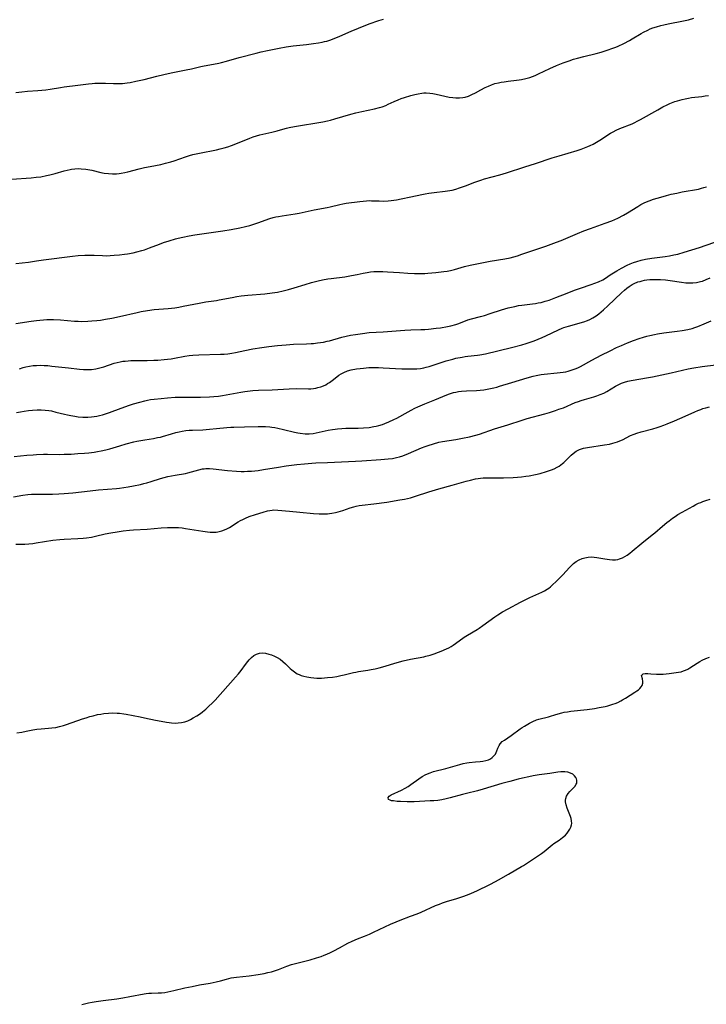
# Model space of a CAD drawing. Units: inches. Extents: x 2060595 to 2066049, y 195646 to 201065.
# Drawn here: x 2061117 to 2061265, y 196997 to 197210 of the extents above; entities that cross this region are included whole.
import ezdxf

# ---------------------------------------------------------------- set-up
doc = ezdxf.new("R2010")
doc.units = ezdxf.units.IN
doc.header["$MEASUREMENT"] = 0
doc.layers.add('c_12_T14S_R18E', color=121, linetype='Continuous')

msp = doc.modelspace()

# ---------------------------------------------------------------- linework, layer by layer
at = {"layer": 'c_12_T14S_R18E'}
for points, elevation in [([(2061115.99, 197144.67), (2061119.32, 197145.19), (2061120.43, 197145.34), (2061121.17, 197145.42), (2061121.92, 197145.48), (2061122.66, 197145.52), (2061123.41, 197145.54), (2061124.14, 197145.53), (2061125.66, 197145.45), (2061128.64, 197145.2), (2061129.42, 197145.16), (2061130.21, 197145.15), (2061131.57, 197145.19), (2061132.41, 197145.24), (2061133.46, 197145.33), (2061134.26, 197145.43), (2061135.36, 197145.59), (2061136.72, 197145.85), (2061138.41, 197146.22), (2061142.19, 197147.09), (2061143.06, 197147.27), (2061144.47, 197147.53), (2061145.89, 197147.7), (2061148.91, 197147.95), (2061150.36, 197148.11), (2061151.23, 197148.25), (2061152.18, 197148.43), (2061155.59, 197149.1), (2061157.06, 197149.35), (2061159.37, 197149.68), (2061159.98, 197149.78), (2061162.78, 197150.34), (2061163.75, 197150.5), (2061164.73, 197150.64), (2061166.15, 197150.79), (2061169.86, 197151.12), (2061171.39, 197151.31), (2061172.54, 197151.48), (2061173.76, 197151.72), (2061174.92, 197152.01), (2061176.16, 197152.37), (2061178.54, 197153.12), (2061179.95, 197153.54), (2061181.35, 197153.91), (2061182.27, 197154.13), (2061183.45, 197154.35), (2061184.15, 197154.45), (2061187.12, 197154.82), (2061188.59, 197155.04), (2061189.79, 197155.28), (2061191.12, 197155.58), (2061191.96, 197155.74), (2061192.35, 197155.81), (2061192.71, 197155.85), (2061193.41, 197155.91), (2061194.11, 197155.94), (2061195.36, 197155.93), (2061196.34, 197155.88), (2061198.96, 197155.69), (2061200.77, 197155.58), (2061202.16, 197155.53), (2061202.9, 197155.52), (2061204.4, 197155.54), (2061205.08, 197155.57), (2061205.96, 197155.63), (2061206.84, 197155.71), (2061208.51, 197155.92), (2061209.24, 197156.04), (2061209.96, 197156.18), (2061210.85, 197156.4), (2061213.02, 197157.03), (2061214.23, 197157.32), (2061215.7, 197157.62), (2061218.56, 197158.15), (2061221.73, 197158.69), (2061222.86, 197158.93), (2061223.66, 197159.13), (2061224.45, 197159.36), (2061225.42, 197159.67), (2061230.59, 197161.41), (2061231.77, 197161.83), (2061232.92, 197162.26), (2061233.95, 197162.67), (2061237.44, 197164.13), (2061238.84, 197164.71), (2061240.27, 197165.24), (2061243.41, 197166.37), (2061244.9, 197166.93), (2061245.55, 197167.2), (2061246.2, 197167.49), (2061247.38, 197168.11), (2061248.29, 197168.65), (2061250.49, 197170.01), (2061251.18, 197170.41), (2061251.89, 197170.77), (2061252.36, 197171), (2061252.97, 197171.25), (2061253.86, 197171.56), (2061255.44, 197172.05), (2061256.7, 197172.39), (2061257.73, 197172.65), (2061258.95, 197172.92), (2061260.07, 197173.16), (2061263.62, 197173.79), (2061264.27, 197173.94), (2061264.8, 197174.09), (2061265.35, 197174.27)], 1028), ([(2061115.63, 197115.9), (2061118.34, 197116.17), (2061119.7, 197116.29), (2061120.41, 197116.33), (2061121.99, 197116.38), (2061122.83, 197116.39), (2061125.52, 197116.37), (2061126.42, 197116.39), (2061127.95, 197116.44), (2061129.41, 197116.52), (2061130.85, 197116.62), (2061131.75, 197116.7), (2061132.89, 197116.84), (2061133.67, 197116.97), (2061134.45, 197117.12), (2061135.43, 197117.35), (2061136.28, 197117.58), (2061138.45, 197118.24), (2061139.87, 197118.65), (2061141.46, 197119.07), (2061142.11, 197119.22), (2061143, 197119.39), (2061143.89, 197119.54), (2061145.72, 197119.82), (2061146.64, 197119.98), (2061147.24, 197120.11), (2061147.7, 197120.23), (2061149.63, 197120.84), (2061150.58, 197121.11), (2061151.27, 197121.27), (2061151.96, 197121.39), (2061152.74, 197121.5), (2061153.45, 197121.57), (2061154.18, 197121.61), (2061156.41, 197121.71), (2061157.83, 197121.8), (2061159.38, 197121.93), (2061161.62, 197122.17), (2061162.44, 197122.24), (2061163.11, 197122.27), (2061165.42, 197122.32), (2061168.41, 197122.4), (2061169.98, 197122.38), (2061170.94, 197122.32), (2061171.36, 197122.27), (2061171.96, 197122.19), (2061172.66, 197122.05), (2061173.87, 197121.78), (2061176.22, 197121.17), (2061176.95, 197121.02), (2061177.45, 197120.94), (2061178.57, 197120.83), (2061179.42, 197120.83), (2061180.25, 197120.89), (2061180.95, 197121.01), (2061183.54, 197121.61), (2061184.45, 197121.77), (2061185.01, 197121.85), (2061185.57, 197121.91), (2061186.45, 197121.98), (2061187.34, 197122.01), (2061190.01, 197122.05), (2061191.17, 197122.1), (2061192.37, 197122.21), (2061193.41, 197122.37), (2061193.94, 197122.49), (2061194.48, 197122.62), (2061195.28, 197122.86), (2061195.75, 197123.02), (2061196.66, 197123.39), (2061197.73, 197123.9), (2061198.34, 197124.22), (2061200.8, 197125.59), (2061201.48, 197125.95), (2061202.27, 197126.35), (2061202.89, 197126.64), (2061204.42, 197127.28), (2061206.57, 197128.14), (2061209.22, 197129.28), (2061209.78, 197129.48), (2061210.6, 197129.73), (2061211.16, 197129.86), (2061211.72, 197129.95), (2061212.33, 197130.03), (2061213.43, 197130.11), (2061215.62, 197130.21), (2061216.38, 197130.26), (2061217.2, 197130.36), (2061218.26, 197130.54), (2061219.34, 197130.77), (2061219.97, 197130.94), (2061220.6, 197131.12), (2061223.21, 197131.94), (2061226.56, 197132.94), (2061227.88, 197133.31), (2061228.53, 197133.46), (2061229.62, 197133.65), (2061230.27, 197133.73), (2061233.08, 197133.99), (2061233.71, 197134.06), (2061234.34, 197134.15), (2061234.9, 197134.25), (2061235.45, 197134.38), (2061236.33, 197134.63), (2061237.19, 197134.96), (2061237.63, 197135.16), (2061238.13, 197135.4), (2061240.52, 197136.72), (2061242.6, 197137.82), (2061244.51, 197138.8), (2061245.89, 197139.47), (2061246.93, 197139.93), (2061248.27, 197140.5), (2061249.55, 197140.99), (2061250.8, 197141.43), (2061251.74, 197141.73), (2061252.46, 197141.94), (2061253.09, 197142.1), (2061254.08, 197142.32), (2061254.76, 197142.45), (2061256.1, 197142.66), (2061258.99, 197143), (2061260.12, 197143.17), (2061261.32, 197143.4), (2061262.22, 197143.64), (2061262.85, 197143.84), (2061263.48, 197144.06), (2061264.83, 197144.61), (2061266.36, 197145.27)], 1034), ([(2061115.99, 197096.96), (2061116.93, 197096.94), (2061117.4, 197096.95), (2061117.89, 197096.96), (2061118.76, 197097.02), (2061119.64, 197097.11), (2061120.39, 197097.21), (2061123.97, 197097.78), (2061125.51, 197097.97), (2061126.42, 197098.04), (2061129.41, 197098.15), (2061130.57, 197098.24), (2061131.22, 197098.31), (2061132.33, 197098.48), (2061133.17, 197098.64), (2061135.29, 197099.15), (2061136.52, 197099.4), (2061137.9, 197099.63), (2061139.21, 197099.81), (2061140.55, 197099.94), (2061141.42, 197100.01), (2061144.4, 197100.19), (2061147.43, 197100.46), (2061148.8, 197100.55), (2061149.75, 197100.57), (2061150.42, 197100.56), (2061151.17, 197100.51), (2061151.91, 197100.43), (2061152.68, 197100.32), (2061156.38, 197099.71), (2061157.39, 197099.58), (2061157.98, 197099.52), (2061158.46, 197099.5), (2061158.94, 197099.51), (2061159.31, 197099.54), (2061159.69, 197099.6), (2061160.56, 197099.82), (2061161.09, 197100.01), (2061161.61, 197100.25), (2061162.2, 197100.57), (2061164.06, 197101.74), (2061164.56, 197102.03), (2061165.07, 197102.3), (2061165.61, 197102.55), (2061166.47, 197102.89), (2061167.84, 197103.37), (2061169.5, 197103.89), (2061170.37, 197104.13), (2061171.39, 197104.31), (2061171.77, 197104.33), (2061172.64, 197104.31), (2061175.14, 197104.05), (2061177.42, 197103.87), (2061180.37, 197103.6), (2061181.56, 197103.51), (2061182.41, 197103.48), (2061183.35, 197103.5), (2061183.83, 197103.55), (2061184.32, 197103.61), (2061185.09, 197103.76), (2061185.67, 197103.9), (2061186.71, 197104.22), (2061188.29, 197104.78), (2061189.09, 197105.04), (2061189.58, 197105.16), (2061190.24, 197105.3), (2061190.9, 197105.39), (2061193.37, 197105.67)], 1038)]:
    msp.add_lwpolyline(points, dxfattribs=dict(at, elevation=elevation))
for points in [[(2061115.02, 197175.91, 1024), (2061119.31, 197176.22, 1024), (2061120.39, 197176.32, 1024), (2061121.35, 197176.45, 1024), (2061122.63, 197176.68, 1024), (2061123.34, 197176.84, 1024), (2061124.49, 197177.14, 1024), (2061126.43, 197177.7, 1024), (2061127.08, 197177.87, 1024), (2061127.73, 197178.02, 1024), (2061128.03, 197178.07, 1024), (2061128.73, 197178.17, 1024), (2061129.43, 197178.21, 1024), (2061130.11, 197178.19, 1024), (2061131.14, 197178.07, 1024), (2061132.39, 197177.84, 1024), (2061134.37, 197177.39, 1024), (2061135.11, 197177.24, 1024), (2061136, 197177.12, 1024), (2061136.88, 197177.08, 1024), (2061137.77, 197177.1, 1024), (2061138.33, 197177.15, 1024), (2061138.75, 197177.21, 1024), (2061139.56, 197177.37, 1024), (2061140.2, 197177.52, 1024), (2061142.63, 197178.14, 1024), (2061143.79, 197178.42, 1024), (2061145.06, 197178.69, 1024), (2061147.36, 197179.13, 1024), (2061148.37, 197179.35, 1024), (2061149.51, 197179.65, 1024), (2061150.25, 197179.88, 1024), (2061152.64, 197180.74, 1024), (2061153.56, 197181.04, 1024), (2061154.25, 197181.23, 1024), (2061155.73, 197181.56, 1024), (2061159.38, 197182.3, 1024), (2061160.2, 197182.49, 1024), (2061161.02, 197182.7, 1024), (2061161.82, 197182.93, 1024), (2061162.59, 197183.18, 1024), (2061163.94, 197183.7, 1024), (2061166.6, 197184.8, 1024), (2061167.31, 197185.06, 1024), (2061168.04, 197185.3, 1024), (2061168.71, 197185.49, 1024), (2061171.32, 197186.07, 1024), (2061172.52, 197186.4, 1024), (2061173.7, 197186.75, 1024), (2061174.54, 197186.97, 1024), (2061175.12, 197187.1, 1024), (2061176.21, 197187.31, 1024), (2061182.4, 197188.36, 1024), (2061183.35, 197188.55, 1024), (2061184.06, 197188.72, 1024), (2061184.99, 197188.96, 1024), (2061188.46, 197190, 1024), (2061189.5, 197190.29, 1024), (2061190.82, 197190.6, 1024), (2061193.53, 197191.15, 1024), (2061194.62, 197191.42, 1024), (2061195.19, 197191.6, 1024), (2061195.96, 197191.89, 1024), (2061196.5, 197192.12, 1024), (2061197.82, 197192.74, 1024), (2061198.65, 197193.11, 1024), (2061199.31, 197193.36, 1024), (2061200.04, 197193.6, 1024), (2061201.38, 197194, 1024), (2061202.26, 197194.23, 1024), (2061203.01, 197194.41, 1024), (2061203.76, 197194.54, 1024), (2061204.23, 197194.58, 1024), (2061204.71, 197194.6, 1024), (2061205.48, 197194.56, 1024), (2061206.16, 197194.47, 1024), (2061206.85, 197194.35, 1024), (2061209.71, 197193.69, 1024), (2061210.45, 197193.57, 1024), (2061211.16, 197193.51, 1024), (2061211.9, 197193.5, 1024), (2061212.62, 197193.57, 1024), (2061213.15, 197193.67, 1024), (2061213.89, 197193.91, 1024), (2061214.62, 197194.22, 1024), (2061215.39, 197194.62, 1024), (2061216.53, 197195.25, 1024), (2061217.45, 197195.74, 1024), (2061218.18, 197196.08, 1024), (2061218.88, 197196.37, 1024), (2061219.59, 197196.61, 1024), (2061220.35, 197196.8, 1024), (2061220.97, 197196.92, 1024), (2061221.6, 197197.02, 1024), (2061222.42, 197197.12, 1024), (2061224.29, 197197.32, 1024), (2061224.81, 197197.39, 1024), (2061225.31, 197197.47, 1024), (2061226.24, 197197.68, 1024), (2061227.16, 197197.95, 1024), (2061228.26, 197198.37, 1024), (2061229.04, 197198.71, 1024), (2061231.48, 197199.86, 1024), (2061232.92, 197200.5, 1024), (2061234.36, 197201.09, 1024), (2061235.65, 197201.56, 1024), (2061236.57, 197201.86, 1024), (2061237.46, 197202.12, 1024), (2061238.82, 197202.47, 1024), (2061241.48, 197203.14, 1024), (2061242.6, 197203.44, 1024), (2061243.84, 197203.81, 1024), (2061245.11, 197204.24, 1024), (2061245.73, 197204.47, 1024), (2061246.26, 197204.7, 1024), (2061247.45, 197205.27, 1024), (2061248.67, 197205.92, 1024), (2061249.29, 197206.27, 1024), (2061251.2, 197207.41, 1024), (2061251.73, 197207.72, 1024), (2061252.64, 197208.18, 1024), (2061253.19, 197208.42, 1024), (2061253.74, 197208.64, 1024), (2061254.56, 197208.92, 1024), (2061255.49, 197209.18, 1024), (2061256.15, 197209.34, 1024), (2061257.08, 197209.54, 1024), (2061260.34, 197210.16, 1024), (2061261.43, 197210.41, 1024), (2061262.64, 197210.76, 1024)], [(2061115.95, 197194.66, 1022), (2061117.3, 197194.85, 1022), (2061118.53, 197194.95, 1022), (2061120.74, 197195.08, 1022), (2061121.61, 197195.16, 1022), (2061122.49, 197195.27, 1022), (2061123.37, 197195.39, 1022), (2061125.61, 197195.79, 1022), (2061126.44, 197195.92, 1022), (2061129.37, 197196.26, 1022), (2061131.72, 197196.57, 1022), (2061132.46, 197196.64, 1022), (2061133.04, 197196.67, 1022), (2061134.19, 197196.7, 1022), (2061135.4, 197196.68, 1022), (2061137.1, 197196.62, 1022), (2061137.75, 197196.61, 1022), (2061138.41, 197196.62, 1022), (2061139.05, 197196.66, 1022), (2061140.03, 197196.77, 1022), (2061140.72, 197196.87, 1022), (2061141.92, 197197.1, 1022), (2061143.73, 197197.51, 1022), (2061146.49, 197198.21, 1022), (2061147.97, 197198.56, 1022), (2061149.6, 197198.91, 1022), (2061152.78, 197199.55, 1022), (2061153.96, 197199.82, 1022), (2061156, 197200.33, 1022), (2061156.71, 197200.47, 1022), (2061158.75, 197200.79, 1022), (2061159.88, 197201.01, 1022), (2061160.46, 197201.15, 1022), (2061161.55, 197201.44, 1022), (2061164.3, 197202.22, 1022), (2061167.96, 197203.22, 1022), (2061169, 197203.47, 1022), (2061170.37, 197203.77, 1022), (2061172.93, 197204.3, 1022), (2061174.46, 197204.57, 1022), (2061175.93, 197204.76, 1022), (2061178.86, 197205.06, 1022), (2061180.38, 197205.25, 1022), (2061181.43, 197205.41, 1022), (2061182.24, 197205.56, 1022), (2061182.75, 197205.68, 1022), (2061183.25, 197205.81, 1022), (2061183.88, 197206.01, 1022), (2061184.49, 197206.24, 1022), (2061186.06, 197206.88, 1022), (2061188.52, 197207.98, 1022), (2061190.07, 197208.63, 1022), (2061192.42, 197209.53, 1022), (2061194.47, 197210.25, 1022), (2061195.47, 197210.57, 1022)], [(2061115.98, 197157.66, 1026), (2061117.37, 197157.78, 1026), (2061118.74, 197157.97, 1026), (2061120.46, 197158.26, 1026), (2061121.97, 197158.48, 1026), (2061128.2, 197159.25, 1026), (2061129.44, 197159.38, 1026), (2061130.89, 197159.45, 1026), (2061131.87, 197159.46, 1026), (2061132.89, 197159.44, 1026), (2061134.73, 197159.37, 1026), (2061135.58, 197159.36, 1026), (2061136.37, 197159.39, 1026), (2061137.21, 197159.44, 1026), (2061138.42, 197159.55, 1026), (2061139.47, 197159.67, 1026), (2061140.15, 197159.77, 1026), (2061141.35, 197159.98, 1026), (2061142.11, 197160.16, 1026), (2061143.25, 197160.48, 1026), (2061143.8, 197160.65, 1026), (2061144.86, 197161.04, 1026), (2061147.02, 197161.89, 1026), (2061147.88, 197162.21, 1026), (2061149.13, 197162.61, 1026), (2061150.47, 197162.98, 1026), (2061151.09, 197163.14, 1026), (2061152.1, 197163.37, 1026), (2061153.44, 197163.64, 1026), (2061154.67, 197163.84, 1026), (2061160.75, 197164.74, 1026), (2061162.57, 197165.04, 1026), (2061164.45, 197165.4, 1026), (2061165.67, 197165.68, 1026), (2061166.58, 197165.92, 1026), (2061167.48, 197166.19, 1026), (2061168.32, 197166.46, 1026), (2061170.91, 197167.38, 1026), (2061171.62, 197167.6, 1026), (2061172.21, 197167.74, 1026), (2061172.81, 197167.87, 1026), (2061173.6, 197168.01, 1026), (2061176.38, 197168.43, 1026), (2061177.26, 197168.59, 1026), (2061180.46, 197169.3, 1026), (2061183.33, 197169.8, 1026), (2061183.96, 197169.94, 1026), (2061186.07, 197170.46, 1026), (2061186.67, 197170.59, 1026), (2061187.45, 197170.72, 1026), (2061190.38, 197171.11, 1026), (2061191.1, 197171.19, 1026), (2061191.82, 197171.25, 1026), (2061192.39, 197171.27, 1026), (2061192.9, 197171.26, 1026), (2061194.55, 197171.2, 1026), (2061195.46, 197171.19, 1026), (2061196.52, 197171.24, 1026), (2061197.17, 197171.31, 1026), (2061198.28, 197171.47, 1026), (2061199.32, 197171.65, 1026), (2061201.38, 197172.08, 1026), (2061203.78, 197172.63, 1026), (2061204.5, 197172.78, 1026), (2061205.29, 197172.92, 1026), (2061206.48, 197173.07, 1026), (2061208.81, 197173.33, 1026), (2061209.81, 197173.47, 1026), (2061210.31, 197173.57, 1026), (2061211.12, 197173.76, 1026), (2061211.96, 197174.02, 1026), (2061213.2, 197174.45, 1026), (2061215.21, 197175.24, 1026), (2061216.53, 197175.71, 1026), (2061217.37, 197175.98, 1026), (2061220.66, 197176.88, 1026), (2061222.06, 197177.29, 1026), (2061226.05, 197178.59, 1026), (2061228.38, 197179.32, 1026), (2061231.99, 197180.53, 1026), (2061233.51, 197181, 1026), (2061237.38, 197182.14, 1026), (2061238.22, 197182.42, 1026), (2061238.97, 197182.68, 1026), (2061239.71, 197182.98, 1026), (2061240.19, 197183.2, 1026), (2061240.82, 197183.51, 1026), (2061241.54, 197183.92, 1026), (2061242.26, 197184.35, 1026), (2061244.6, 197185.85, 1026), (2061245.19, 197186.19, 1026), (2061245.8, 197186.52, 1026), (2061246.59, 197186.9, 1026), (2061247.15, 197187.12, 1026), (2061248.69, 197187.71, 1026), (2061249.26, 197187.93, 1026), (2061249.82, 197188.18, 1026), (2061250.37, 197188.45, 1026), (2061251.08, 197188.83, 1026), (2061254.81, 197190.96, 1026), (2061255.93, 197191.57, 1026), (2061256.87, 197192.02, 1026), (2061257.42, 197192.27, 1026), (2061258.51, 197192.7, 1026), (2061259.11, 197192.91, 1026), (2061260.08, 197193.19, 1026), (2061260.76, 197193.34, 1026), (2061261.44, 197193.46, 1026), (2061262.14, 197193.56, 1026), (2061264.36, 197193.81, 1026), (2061265.08, 197193.93, 1026), (2061265.78, 197194.06, 1026)], [(2061116.79, 197134.9, 1030), (2061117.59, 197135.15, 1030), (2061118.16, 197135.3, 1030), (2061118.93, 197135.46, 1030), (2061119.7, 197135.57, 1030), (2061120.46, 197135.63, 1030), (2061121.28, 197135.65, 1030), (2061122.09, 197135.62, 1030), (2061122.9, 197135.57, 1030), (2061123.78, 197135.48, 1030), (2061127.36, 197135.06, 1030), (2061129.74, 197134.82, 1030), (2061130.63, 197134.75, 1030), (2061131.5, 197134.72, 1030), (2061132.35, 197134.74, 1030), (2061133.27, 197134.86, 1030), (2061134.13, 197135.06, 1030), (2061134.98, 197135.31, 1030), (2061137.27, 197136.07, 1030), (2061137.92, 197136.26, 1030), (2061138.57, 197136.41, 1030), (2061139.1, 197136.51, 1030), (2061139.64, 197136.57, 1030), (2061140.27, 197136.63, 1030), (2061140.85, 197136.66, 1030), (2061142.18, 197136.68, 1030), (2061144.41, 197136.68, 1030), (2061145.8, 197136.72, 1030), (2061146.66, 197136.77, 1030), (2061148.07, 197136.88, 1030), (2061148.78, 197136.96, 1030), (2061149.59, 197137.07, 1030), (2061150.26, 197137.18, 1030), (2061152.51, 197137.62, 1030), (2061153.44, 197137.76, 1030), (2061154.23, 197137.84, 1030), (2061155.55, 197137.91, 1030), (2061160.26, 197138.04, 1030), (2061161.05, 197138.08, 1030), (2061161.83, 197138.14, 1030), (2061162.66, 197138.26, 1030), (2061163.46, 197138.41, 1030), (2061165.48, 197138.86, 1030), (2061167.23, 197139.21, 1030), (2061169.17, 197139.52, 1030), (2061170.68, 197139.72, 1030), (2061172.6, 197139.93, 1030), (2061174.42, 197140.1, 1030), (2061175.99, 197140.19, 1030), (2061178.86, 197140.28, 1030), (2061179.87, 197140.34, 1030), (2061180.37, 197140.38, 1030), (2061181.24, 197140.48, 1030), (2061181.88, 197140.57, 1030), (2061182.51, 197140.68, 1030), (2061183.33, 197140.85, 1030), (2061183.81, 197140.96, 1030), (2061186.49, 197141.71, 1030), (2061187.42, 197141.94, 1030), (2061188.32, 197142.13, 1030), (2061189.45, 197142.34, 1030), (2061190.92, 197142.55, 1030), (2061192.42, 197142.71, 1030), (2061195.39, 197142.9, 1030), (2061200.07, 197143.26, 1030), (2061201.43, 197143.33, 1030), (2061203.53, 197143.39, 1030), (2061204.42, 197143.42, 1030), (2061205.25, 197143.48, 1030), (2061206.85, 197143.65, 1030), (2061207.81, 197143.78, 1030), (2061209.31, 197144.04, 1030), (2061210.05, 197144.19, 1030), (2061211.1, 197144.48, 1030), (2061211.81, 197144.71, 1030), (2061213.75, 197145.47, 1030), (2061214.55, 197145.72, 1030), (2061216.46, 197146.2, 1030), (2061217.33, 197146.45, 1030), (2061218.59, 197146.84, 1030), (2061220.99, 197147.62, 1030), (2061222.46, 197148.05, 1030), (2061223.18, 197148.24, 1030), (2061223.89, 197148.4, 1030), (2061224.72, 197148.56, 1030), (2061225.43, 197148.67, 1030), (2061227.69, 197148.92, 1030), (2061228.37, 197149.02, 1030), (2061228.97, 197149.13, 1030), (2061229.58, 197149.26, 1030), (2061230.44, 197149.49, 1030), (2061231.35, 197149.77, 1030), (2061232.78, 197150.29, 1030), (2061235.18, 197151.27, 1030), (2061236.83, 197151.91, 1030), (2061238.09, 197152.35, 1030), (2061240.37, 197153.1, 1030), (2061241.22, 197153.39, 1030), (2061242, 197153.7, 1030), (2061242.93, 197154.16, 1030), (2061243.47, 197154.49, 1030), (2061244.51, 197155.2, 1030), (2061245.21, 197155.65, 1030), (2061245.95, 197156.1, 1030), (2061246.93, 197156.66, 1030), (2061248.17, 197157.29, 1030), (2061248.84, 197157.59, 1030), (2061249.53, 197157.86, 1030), (2061250.26, 197158.11, 1030), (2061251.19, 197158.38, 1030), (2061252.14, 197158.6, 1030), (2061253.52, 197158.84, 1030), (2061256.44, 197159.21, 1030), (2061257.37, 197159.35, 1030), (2061258.28, 197159.52, 1030), (2061259.16, 197159.72, 1030), (2061260.54, 197160.11, 1030), (2061263.81, 197161.15, 1030), (2061268.62, 197162.77, 1030)], [(2061116.11, 197125.42, 1032), (2061116.98, 197125.6, 1032), (2061117.77, 197125.74, 1032), (2061118.69, 197125.87, 1032), (2061119.61, 197125.96, 1032), (2061120.56, 197126.01, 1032), (2061121.42, 197126.01, 1032), (2061122.28, 197125.95, 1032), (2061123.14, 197125.85, 1032), (2061123.66, 197125.75, 1032), (2061124.59, 197125.53, 1032), (2061126.5, 197125.04, 1032), (2061127.18, 197124.89, 1032), (2061127.86, 197124.75, 1032), (2061128.76, 197124.61, 1032), (2061129.43, 197124.52, 1032), (2061130.45, 197124.44, 1032), (2061131, 197124.41, 1032), (2061131.54, 197124.41, 1032), (2061132.35, 197124.46, 1032), (2061132.92, 197124.53, 1032), (2061133.48, 197124.63, 1032), (2061134.06, 197124.75, 1032), (2061134.71, 197124.92, 1032), (2061135.35, 197125.12, 1032), (2061136.21, 197125.41, 1032), (2061138.75, 197126.36, 1032), (2061140.52, 197126.98, 1032), (2061141.42, 197127.28, 1032), (2061142.76, 197127.68, 1032), (2061143.9, 197127.98, 1032), (2061144.47, 197128.1, 1032), (2061145.12, 197128.21, 1032), (2061145.88, 197128.32, 1032), (2061147.41, 197128.49, 1032), (2061148.78, 197128.62, 1032), (2061150.42, 197128.73, 1032), (2061151.38, 197128.75, 1032), (2061154.58, 197128.73, 1032), (2061155.91, 197128.74, 1032), (2061157.84, 197128.8, 1032), (2061158.79, 197128.87, 1032), (2061159.84, 197128.98, 1032), (2061160.68, 197129.1, 1032), (2061164.66, 197129.83, 1032), (2061165.5, 197129.97, 1032), (2061166.06, 197130.04, 1032), (2061167.23, 197130.16, 1032), (2061168.45, 197130.23, 1032), (2061171.42, 197130.34, 1032), (2061175.1, 197130.56, 1032), (2061176.74, 197130.59, 1032), (2061179.25, 197130.56, 1032), (2061179.79, 197130.57, 1032), (2061180.33, 197130.62, 1032), (2061180.83, 197130.7, 1032), (2061181.31, 197130.8, 1032), (2061181.96, 197130.99, 1032), (2061182.49, 197131.2, 1032), (2061183.01, 197131.44, 1032), (2061183.4, 197131.67, 1032), (2061183.78, 197131.91, 1032), (2061184.42, 197132.38, 1032), (2061185.38, 197133.14, 1032), (2061185.86, 197133.49, 1032), (2061186.36, 197133.82, 1032), (2061186.88, 197134.1, 1032), (2061187.74, 197134.44, 1032), (2061188.51, 197134.65, 1032), (2061189.67, 197134.87, 1032), (2061190.42, 197134.97, 1032), (2061191.18, 197135.05, 1032), (2061192.34, 197135.13, 1032), (2061193.43, 197135.15, 1032), (2061194.38, 197135.15, 1032), (2061195.45, 197135.12, 1032), (2061199.45, 197134.91, 1032), (2061201.37, 197134.85, 1032), (2061201.89, 197134.85, 1032), (2061202.7, 197134.87, 1032), (2061203.5, 197134.95, 1032), (2061204.23, 197135.07, 1032), (2061204.75, 197135.2, 1032), (2061205.37, 197135.38, 1032), (2061209.06, 197136.59, 1032), (2061210.47, 197137, 1032), (2061211.16, 197137.16, 1032), (2061212.47, 197137.43, 1032), (2061213.13, 197137.53, 1032), (2061213.71, 197137.61, 1032), (2061215.79, 197137.83, 1032), (2061216.36, 197137.91, 1032), (2061217.52, 197138.12, 1032), (2061223.17, 197139.49, 1032), (2061225.39, 197140.07, 1032), (2061226.34, 197140.36, 1032), (2061227.21, 197140.65, 1032), (2061228.08, 197140.96, 1032), (2061228.97, 197141.31, 1032), (2061229.79, 197141.66, 1032), (2061230.61, 197142.03, 1032), (2061233.31, 197143.33, 1032), (2061234.11, 197143.66, 1032), (2061234.49, 197143.81, 1032), (2061235.48, 197144.14, 1032), (2061238.83, 197145.08, 1032), (2061239.59, 197145.34, 1032), (2061240.11, 197145.56, 1032), (2061240.8, 197145.92, 1032), (2061241.45, 197146.34, 1032), (2061242.05, 197146.79, 1032), (2061243.05, 197147.63, 1032), (2061244.01, 197148.49, 1032), (2061246.99, 197151.35, 1032), (2061247.61, 197151.9, 1032), (2061248.1, 197152.32, 1032), (2061248.61, 197152.7, 1032), (2061249.26, 197153.11, 1032), (2061249.72, 197153.34, 1032), (2061250.52, 197153.67, 1032), (2061250.98, 197153.81, 1032), (2061251.44, 197153.93, 1032), (2061251.95, 197154.04, 1032), (2061252.47, 197154.13, 1032), (2061253.09, 197154.19, 1032), (2061253.71, 197154.23, 1032), (2061254.75, 197154.24, 1032), (2061255.38, 197154.21, 1032), (2061256.51, 197154.12, 1032), (2061257.48, 197153.99, 1032), (2061259.94, 197153.63, 1032), (2061260.89, 197153.52, 1032), (2061261.58, 197153.48, 1032), (2061262.39, 197153.48, 1032), (2061263.18, 197153.56, 1032), (2061264.05, 197153.74, 1032), (2061264.45, 197153.86, 1032), (2061265.3, 197154.19, 1032), (2061266.13, 197154.59, 1032)], [(2061115.47, 197107.21, 1036), (2061117.49, 197107.54, 1036), (2061118.54, 197107.66, 1036), (2061119.39, 197107.72, 1036), (2061120.24, 197107.75, 1036), (2061123.91, 197107.78, 1036), (2061125.28, 197107.82, 1036), (2061126.4, 197107.89, 1036), (2061128.33, 197108.06, 1036), (2061132.04, 197108.47, 1036), (2061133.83, 197108.66, 1036), (2061137.71, 197109, 1036), (2061138.39, 197109.08, 1036), (2061139.31, 197109.2, 1036), (2061140.26, 197109.36, 1036), (2061141.42, 197109.57, 1036), (2061142.92, 197109.87, 1036), (2061143.62, 197110.03, 1036), (2061144.31, 197110.2, 1036), (2061145.23, 197110.48, 1036), (2061147.26, 197111.14, 1036), (2061148.03, 197111.36, 1036), (2061148.85, 197111.56, 1036), (2061149.67, 197111.74, 1036), (2061150.4, 197111.87, 1036), (2061152.7, 197112.25, 1036), (2061153.19, 197112.35, 1036), (2061153.97, 197112.56, 1036), (2061155.55, 197113.04, 1036), (2061156.36, 197113.22, 1036), (2061156.69, 197113.27, 1036), (2061157.05, 197113.29, 1036), (2061157.84, 197113.28, 1036), (2061158.65, 197113.21, 1036), (2061161.78, 197112.88, 1036), (2061163.73, 197112.73, 1036), (2061164.72, 197112.69, 1036), (2061165.39, 197112.68, 1036), (2061166.05, 197112.7, 1036), (2061166.97, 197112.76, 1036), (2061168.36, 197112.9, 1036), (2061169.51, 197113.07, 1036), (2061172.75, 197113.61, 1036), (2061174.42, 197113.86, 1036), (2061176.71, 197114.16, 1036), (2061178.38, 197114.33, 1036), (2061179.99, 197114.45, 1036), (2061180.85, 197114.5, 1036), (2061183.4, 197114.6, 1036), (2061186.43, 197114.77, 1036), (2061189.42, 197114.88, 1036), (2061190.79, 197114.95, 1036), (2061194.89, 197115.22, 1036), (2061196.5, 197115.37, 1036), (2061197.42, 197115.49, 1036), (2061198.28, 197115.66, 1036), (2061198.98, 197115.85, 1036), (2061199.68, 197116.08, 1036), (2061200.88, 197116.54, 1036), (2061203.69, 197117.75, 1036), (2061204.5, 197118.08, 1036), (2061205.15, 197118.31, 1036), (2061206.31, 197118.68, 1036), (2061207.49, 197118.97, 1036), (2061208.28, 197119.13, 1036), (2061211.17, 197119.59, 1036), (2061212.58, 197119.86, 1036), (2061214.12, 197120.18, 1036), (2061215.44, 197120.5, 1036), (2061216.27, 197120.74, 1036), (2061219.49, 197121.86, 1036), (2061222.35, 197122.75, 1036), (2061225.49, 197123.8, 1036), (2061226.53, 197124.11, 1036), (2061230.36, 197125.16, 1036), (2061231.38, 197125.46, 1036), (2061232.7, 197125.87, 1036), (2061233.44, 197126.12, 1036), (2061234.39, 197126.47, 1036), (2061236.92, 197127.57, 1036), (2061237.63, 197127.84, 1036), (2061238.21, 197128.04, 1036), (2061238.94, 197128.26, 1036), (2061240.96, 197128.83, 1036), (2061241.66, 197129.06, 1036), (2061242.35, 197129.31, 1036), (2061243.11, 197129.64, 1036), (2061243.81, 197130, 1036), (2061245.68, 197131.1, 1036), (2061246.54, 197131.56, 1036), (2061246.95, 197131.74, 1036), (2061247.62, 197131.99, 1036), (2061248.32, 197132.19, 1036), (2061249.03, 197132.36, 1036), (2061249.49, 197132.45, 1036), (2061252.36, 197132.9, 1036), (2061253.65, 197133.14, 1036), (2061257.68, 197134, 1036), (2061261.4, 197134.87, 1036), (2061262.6, 197135.1, 1036), (2061264.42, 197135.37, 1036), (2061267.36, 197135.72, 1036)], [(2061193.37, 197105.67, 1038), (2061196.23, 197106.05, 1038), (2061199.03, 197106.49, 1038), (2061200.06, 197106.68, 1038), (2061200.69, 197106.81, 1038), (2061201.31, 197106.96, 1038), (2061202.42, 197107.29, 1038), (2061205.33, 197108.26, 1038), (2061207.46, 197108.9, 1038), (2061210.35, 197109.69, 1038), (2061213.4, 197110.56, 1038), (2061214.31, 197110.8, 1038), (2061215.38, 197111.05, 1038), (2061215.98, 197111.15, 1038), (2061216.47, 197111.22, 1038), (2061217.07, 197111.26, 1038), (2061217.73, 197111.29, 1038), (2061220.15, 197111.27, 1038), (2061221.47, 197111.3, 1038), (2061223.57, 197111.38, 1038), (2061224.44, 197111.43, 1038), (2061225.32, 197111.5, 1038), (2061226.29, 197111.62, 1038), (2061227.03, 197111.74, 1038), (2061228.4, 197112.01, 1038), (2061229.4, 197112.26, 1038), (2061230.71, 197112.64, 1038), (2061231.85, 197113.05, 1038), (2061232.39, 197113.27, 1038), (2061233.07, 197113.61, 1038), (2061233.46, 197113.84, 1038), (2061233.83, 197114.09, 1038), (2061234.22, 197114.38, 1038), (2061234.49, 197114.61, 1038), (2061235.05, 197115.15, 1038), (2061236.11, 197116.21, 1038), (2061236.52, 197116.57, 1038), (2061237.18, 197117.05, 1038), (2061237.87, 197117.41, 1038), (2061238.3, 197117.57, 1038), (2061238.75, 197117.7, 1038), (2061239.59, 197117.87, 1038), (2061243.32, 197118.4, 1038), (2061244.37, 197118.59, 1038), (2061245.12, 197118.77, 1038), (2061245.61, 197118.92, 1038), (2061246.09, 197119.09, 1038), (2061246.62, 197119.3, 1038), (2061247.15, 197119.54, 1038), (2061248.94, 197120.42, 1038), (2061249.68, 197120.74, 1038), (2061250.25, 197120.95, 1038), (2061251.19, 197121.24, 1038), (2061253.76, 197121.92, 1038), (2061254.68, 197122.18, 1038), (2061255.31, 197122.38, 1038), (2061256.1, 197122.66, 1038), (2061256.84, 197122.94, 1038), (2061258.41, 197123.61, 1038), (2061260.75, 197124.63, 1038), (2061262.85, 197125.59, 1038), (2061263.48, 197125.86, 1038), (2061264.13, 197126.11, 1038), (2061264.59, 197126.27, 1038), (2061265.19, 197126.44, 1038), (2061265.97, 197126.63, 1038)], [(2061116.18, 197056.12, 1040), (2061117.3, 197056.27, 1040), (2061118.2, 197056.44, 1040), (2061119.65, 197056.74, 1040), (2061120.49, 197056.88, 1040), (2061121.46, 197056.98, 1040), (2061123.06, 197057.09, 1040), (2061123.75, 197057.16, 1040), (2061124.6, 197057.29, 1040), (2061125.45, 197057.45, 1040), (2061126.29, 197057.67, 1040), (2061126.96, 197057.88, 1040), (2061130.37, 197059.12, 1040), (2061131.19, 197059.38, 1040), (2061132.01, 197059.63, 1040), (2061132.72, 197059.81, 1040), (2061133.66, 197060.04, 1040), (2061134.34, 197060.17, 1040), (2061135.02, 197060.28, 1040), (2061136.04, 197060.38, 1040), (2061136.95, 197060.41, 1040), (2061137.87, 197060.37, 1040), (2061138.37, 197060.33, 1040), (2061139.33, 197060.21, 1040), (2061139.87, 197060.12, 1040), (2061142.89, 197059.56, 1040), (2061143.83, 197059.36, 1040), (2061146.15, 197058.85, 1040), (2061147.42, 197058.59, 1040), (2061148.58, 197058.39, 1040), (2061149.1, 197058.31, 1040), (2061149.62, 197058.26, 1040), (2061150.41, 197058.22, 1040), (2061151.09, 197058.25, 1040), (2061151.82, 197058.34, 1040), (2061152.54, 197058.5, 1040), (2061153.19, 197058.73, 1040), (2061153.78, 197059.01, 1040), (2061154.36, 197059.32, 1040), (2061155.13, 197059.79, 1040), (2061155.9, 197060.32, 1040), (2061156.31, 197060.63, 1040), (2061157.03, 197061.23, 1040), (2061157.73, 197061.85, 1040), (2061158.4, 197062.51, 1040), (2061159.07, 197063.2, 1040), (2061163.5, 197068.13, 1040), (2061164.11, 197068.84, 1040), (2061164.69, 197069.56, 1040), (2061165.65, 197070.87, 1040), (2061166.14, 197071.52, 1040), (2061166.44, 197071.88, 1040), (2061166.94, 197072.38, 1040), (2061167.47, 197072.81, 1040), (2061168.05, 197073.14, 1040), (2061168.67, 197073.34, 1040), (2061169.32, 197073.39, 1040), (2061169.99, 197073.32, 1040), (2061170.66, 197073.16, 1040), (2061171.3, 197072.95, 1040), (2061171.91, 197072.7, 1040), (2061172.52, 197072.39, 1040), (2061173.11, 197072.03, 1040), (2061173.73, 197071.56, 1040), (2061174.26, 197071.06, 1040), (2061175.29, 197070.03, 1040), (2061175.66, 197069.71, 1040), (2061176.23, 197069.28, 1040), (2061176.85, 197068.9, 1040), (2061177.26, 197068.7, 1040), (2061177.68, 197068.53, 1040), (2061178.27, 197068.34, 1040), (2061178.89, 197068.19, 1040), (2061179.77, 197068.05, 1040), (2061180.42, 197067.98, 1040), (2061181.05, 197067.96, 1040), (2061182.08, 197067.96, 1040), (2061183.35, 197068.04, 1040), (2061184.44, 197068.16, 1040), (2061185.4, 197068.31, 1040), (2061186.28, 197068.48, 1040), (2061186.95, 197068.63, 1040), (2061189.01, 197069.14, 1040), (2061189.48, 197069.24, 1040), (2061190.05, 197069.34, 1040), (2061192.13, 197069.66, 1040), (2061192.8, 197069.78, 1040), (2061193.67, 197069.96, 1040), (2061194.53, 197070.16, 1040), (2061195.38, 197070.39, 1040), (2061198.46, 197071.3, 1040), (2061199.77, 197071.66, 1040), (2061201.33, 197072.02, 1040), (2061204.19, 197072.57, 1040), (2061204.68, 197072.69, 1040), (2061205.59, 197072.93, 1040), (2061206.48, 197073.21, 1040), (2061207.38, 197073.53, 1040), (2061207.97, 197073.76, 1040), (2061209.1, 197074.25, 1040), (2061209.61, 197074.5, 1040), (2061210.1, 197074.77, 1040), (2061210.59, 197075.07, 1040), (2061211.08, 197075.4, 1040), (2061212.96, 197076.78, 1040), (2061213.67, 197077.25, 1040), (2061215.77, 197078.49, 1040), (2061216.21, 197078.76, 1040), (2061216.99, 197079.3, 1040), (2061219.58, 197081.21, 1040), (2061220.2, 197081.63, 1040), (2061221.21, 197082.26, 1040), (2061222.45, 197082.96, 1040), (2061225.15, 197084.38, 1040), (2061227.17, 197085.36, 1040), (2061229.75, 197086.55, 1040), (2061230.32, 197086.84, 1040), (2061230.91, 197087.19, 1040), (2061231.25, 197087.42, 1040), (2061231.61, 197087.7, 1040), (2061232, 197088.05, 1040), (2061232.89, 197088.95, 1040), (2061234.26, 197090.3, 1040), (2061235.71, 197091.86, 1040), (2061236.14, 197092.3, 1040), (2061236.59, 197092.72, 1040), (2061237.19, 197093.19, 1040), (2061237.83, 197093.56, 1040), (2061238.43, 197093.82, 1040), (2061239.06, 197094, 1040), (2061239.76, 197094.12, 1040), (2061240.41, 197094.16, 1040), (2061241.03, 197094.13, 1040), (2061241.65, 197094.05, 1040), (2061243.39, 197093.74, 1040), (2061244.37, 197093.6, 1040), (2061245.01, 197093.55, 1040), (2061245.65, 197093.56, 1040), (2061246.16, 197093.63, 1040), (2061246.56, 197093.74, 1040), (2061247.15, 197093.96, 1040), (2061247.69, 197094.24, 1040), (2061248.22, 197094.57, 1040), (2061248.76, 197094.96, 1040), (2061249.29, 197095.38, 1040), (2061251.34, 197097.14, 1040), (2061253.62, 197098.94, 1040), (2061254.18, 197099.4, 1040), (2061255.86, 197100.85, 1040), (2061256.79, 197101.62, 1040), (2061257.27, 197102, 1040), (2061257.97, 197102.53, 1040), (2061258.54, 197102.91, 1040), (2061259.18, 197103.32, 1040), (2061260.09, 197103.86, 1040), (2061262.49, 197105.19, 1040), (2061263.07, 197105.49, 1040), (2061263.65, 197105.78, 1040), (2061264.11, 197105.98, 1040), (2061264.57, 197106.17, 1040), (2061265.23, 197106.39, 1040), (2061266.17, 197106.66, 1040)], [(2061130.26, 196997.31, 1042), (2061131.68, 196997.65, 1042), (2061132.46, 196997.81, 1042), (2061133.34, 196997.96, 1042), (2061134.87, 196998.19, 1042), (2061137.79, 196998.55, 1042), (2061139.08, 196998.74, 1042), (2061140.64, 196999.02, 1042), (2061143.73, 196999.64, 1042), (2061144.18, 196999.7, 1042), (2061144.72, 196999.76, 1042), (2061145.28, 196999.78, 1042), (2061146.72, 196999.8, 1042), (2061147.46, 196999.84, 1042), (2061148.17, 196999.92, 1042), (2061148.84, 197000.02, 1042), (2061150.17, 197000.31, 1042), (2061152.54, 197000.89, 1042), (2061154.1, 197001.24, 1042), (2061155.71, 197001.55, 1042), (2061158.01, 197001.96, 1042), (2061159.3, 197002.23, 1042), (2061160.22, 197002.46, 1042), (2061161.55, 197002.82, 1042), (2061162.55, 197003.05, 1042), (2061163.7, 197003.23, 1042), (2061166.44, 197003.54, 1042), (2061168.38, 197003.8, 1042), (2061169.69, 197004.04, 1042), (2061170.44, 197004.2, 1042), (2061171.26, 197004.41, 1042), (2061171.93, 197004.61, 1042), (2061172.78, 197004.9, 1042), (2061174.59, 197005.62, 1042), (2061175.59, 197005.94, 1042), (2061179.66, 197007, 1042), (2061181.01, 197007.39, 1042), (2061181.99, 197007.72, 1042), (2061182.63, 197007.96, 1042), (2061183.27, 197008.22, 1042), (2061184.05, 197008.58, 1042), (2061184.77, 197008.93, 1042), (2061185.99, 197009.57, 1042), (2061187.81, 197010.58, 1042), (2061188.69, 197011.01, 1042), (2061189.9, 197011.53, 1042), (2061191.41, 197012.11, 1042), (2061192.47, 197012.53, 1042), (2061193.34, 197012.93, 1042), (2061196.99, 197014.67, 1042), (2061198.21, 197015.21, 1042), (2061199.08, 197015.57, 1042), (2061201.36, 197016.39, 1042), (2061202.79, 197016.94, 1042), (2061203.63, 197017.3, 1042), (2061206.74, 197018.71, 1042), (2061207.58, 197019.05, 1042), (2061208.24, 197019.3, 1042), (2061209.09, 197019.58, 1042), (2061211.34, 197020.26, 1042), (2061212.62, 197020.66, 1042), (2061213.68, 197021.04, 1042), (2061214.54, 197021.4, 1042), (2061215.69, 197021.93, 1042), (2061218.49, 197023.31, 1042), (2061219.72, 197023.94, 1042), (2061220.37, 197024.3, 1042), (2061222.51, 197025.54, 1042), (2061225.31, 197027.14, 1042), (2061225.74, 197027.41, 1042), (2061229.04, 197029.59, 1042), (2061229.65, 197030.02, 1042), (2061230.24, 197030.45, 1042), (2061231.95, 197031.86, 1042), (2061232.33, 197032.15, 1042), (2061233.46, 197032.89, 1042), (2061234.23, 197033.44, 1042), (2061234.82, 197033.97, 1042), (2061235.2, 197034.37, 1042), (2061235.53, 197034.79, 1042), (2061235.81, 197035.24, 1042), (2061236.03, 197035.7, 1042), (2061236.16, 197036.18, 1042), (2061236.2, 197036.47, 1042), (2061236.18, 197037.03, 1042), (2061236.08, 197037.53, 1042), (2061235.93, 197038.03, 1042), (2061235.18, 197039.83, 1042), (2061234.97, 197040.5, 1042), (2061234.87, 197041.17, 1042), (2061234.87, 197041.53, 1042), (2061234.93, 197041.89, 1042), (2061235.1, 197042.4, 1042), (2061235.43, 197042.96, 1042), (2061235.76, 197043.37, 1042), (2061236.52, 197044.14, 1042), (2061236.85, 197044.51, 1042), (2061237.15, 197044.96, 1042), (2061237.27, 197045.24, 1042), (2061237.33, 197045.52, 1042), (2061237.33, 197045.83, 1042), (2061237.25, 197046.13, 1042), (2061237.08, 197046.47, 1042), (2061236.81, 197046.79, 1042), (2061236.41, 197047.12, 1042), (2061235.9, 197047.4, 1042), (2061235.33, 197047.58, 1042), (2061234.7, 197047.68, 1042), (2061234.36, 197047.69, 1042), (2061233.81, 197047.67, 1042), (2061233.17, 197047.59, 1042), (2061231.47, 197047.32, 1042), (2061229.13, 197047.02, 1042), (2061227.84, 197046.8, 1042), (2061226.93, 197046.61, 1042), (2061225.52, 197046.29, 1042), (2061224.61, 197046.07, 1042), (2061222.83, 197045.6, 1042), (2061221.08, 197045.12, 1042), (2061217.01, 197043.9, 1042), (2061215.82, 197043.58, 1042), (2061213.43, 197042.99, 1042), (2061212.55, 197042.75, 1042), (2061209.94, 197042.01, 1042), (2061209.03, 197041.79, 1042), (2061208.11, 197041.61, 1042), (2061207.21, 197041.49, 1042), (2061206.37, 197041.42, 1042), (2061205.61, 197041.37, 1042), (2061202.11, 197041.2, 1042), (2061200.64, 197041.17, 1042), (2061199.14, 197041.21, 1042), (2061198.42, 197041.26, 1042), (2061197.64, 197041.35, 1042), (2061197.25, 197041.42, 1042), (2061196.93, 197041.51, 1042), (2061196.58, 197041.67, 1042), (2061196.47, 197042.08, 1042), (2061196.74, 197042.41, 1042), (2061197.18, 197042.68, 1042), (2061199.35, 197043.71, 1042), (2061200.18, 197044.14, 1042), (2061200.79, 197044.5, 1042), (2061201.4, 197044.9, 1042), (2061203.12, 197046.17, 1042), (2061203.87, 197046.67, 1042), (2061204.67, 197047.1, 1042), (2061205.58, 197047.47, 1042), (2061206.33, 197047.7, 1042), (2061208.99, 197048.4, 1042), (2061209.97, 197048.68, 1042), (2061211.97, 197049.28, 1042), (2061212.75, 197049.48, 1042), (2061213.49, 197049.62, 1042), (2061214.02, 197049.7, 1042), (2061215.37, 197049.82, 1042), (2061216.39, 197049.89, 1042), (2061216.94, 197049.96, 1042), (2061217.59, 197050.09, 1042), (2061218.2, 197050.28, 1042), (2061218.64, 197050.5, 1042), (2061218.99, 197050.74, 1042), (2061219.3, 197051.03, 1042), (2061219.68, 197051.51, 1042), (2061219.87, 197051.86, 1042), (2061220.03, 197052.23, 1042), (2061220.23, 197052.78, 1042), (2061220.49, 197053.39, 1042), (2061220.73, 197053.74, 1042), (2061221.18, 197054.2, 1042), (2061221.63, 197054.54, 1042), (2061223.08, 197055.55, 1042), (2061225.05, 197056.97, 1042), (2061225.45, 197057.23, 1042), (2061225.95, 197057.55, 1042), (2061227.09, 197058.2, 1042), (2061227.82, 197058.58, 1042), (2061228.56, 197058.9, 1042), (2061229.07, 197059.06, 1042), (2061231.15, 197059.54, 1042), (2061231.61, 197059.68, 1042), (2061232.53, 197060, 1042), (2061233.27, 197060.23, 1042), (2061234.04, 197060.42, 1042), (2061234.59, 197060.54, 1042), (2061235.31, 197060.66, 1042), (2061236.04, 197060.76, 1042), (2061239.54, 197061.18, 1042), (2061241.1, 197061.4, 1042), (2061242.16, 197061.58, 1042), (2061243.42, 197061.83, 1042), (2061244.04, 197061.98, 1042), (2061244.66, 197062.14, 1042), (2061245.08, 197062.28, 1042), (2061245.62, 197062.47, 1042), (2061246.15, 197062.69, 1042), (2061246.83, 197063.03, 1042), (2061247.2, 197063.24, 1042), (2061247.85, 197063.63, 1042), (2061249.86, 197064.89, 1042), (2061250.27, 197065.16, 1042), (2061250.64, 197065.44, 1042), (2061250.96, 197065.73, 1042), (2061251.24, 197066.05, 1042), (2061251.44, 197066.38, 1042), (2061251.59, 197066.82, 1042), (2061251.61, 197067.24, 1042), (2061251.52, 197067.77, 1042), (2061251.3, 197068.53, 1042), (2061251.63, 197068.84, 1042), (2061252.07, 197068.91, 1042), (2061252.65, 197068.93, 1042), (2061253.29, 197068.89, 1042), (2061254.54, 197068.79, 1042), (2061255.42, 197068.79, 1042), (2061256.01, 197068.82, 1042), (2061257.25, 197068.94, 1042), (2061259.26, 197069.22, 1042), (2061259.85, 197069.33, 1042), (2061260.41, 197069.49, 1042), (2061260.81, 197069.64, 1042), (2061261.28, 197069.86, 1042), (2061261.77, 197070.15, 1042), (2061263.33, 197071.21, 1042), (2061263.93, 197071.57, 1042), (2061264.42, 197071.83, 1042), (2061265.2, 197072.18, 1042), (2061265.99, 197072.46, 1042)]]:
    msp.add_polyline3d(points, dxfattribs=at)

doc.saveas('drawing.dxf')
